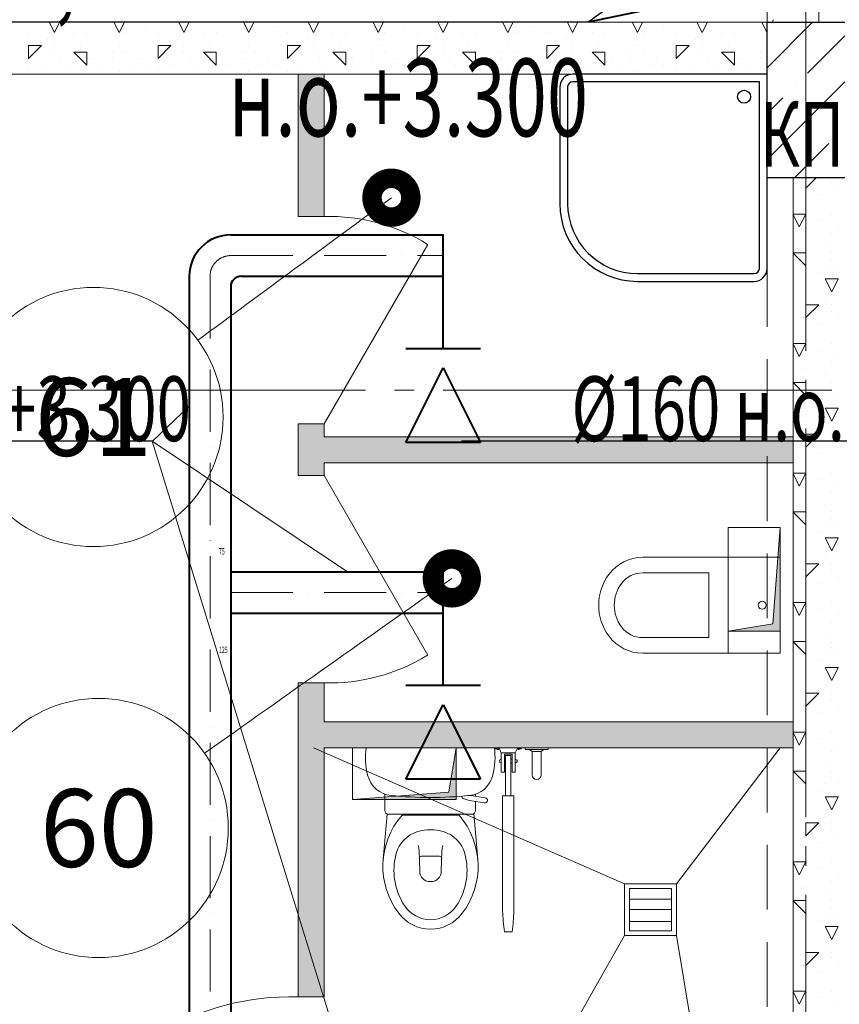
# Model space of a CAD drawing. Units: millimetres. Extents: x -86562 to 1338151, y -473922 to 387513.
# Drawn here: x 242866 to 246029, y -303750 to -299950 of the extents above; entities that cross this region are included whole.
import ezdxf
from ezdxf import colors
from ezdxf.entities.mleader import LeaderData, LeaderLine
from ezdxf.enums import TextEntityAlignment as Align
from ezdxf.math import Vec2, Vec3

# ---------------------------------------------------------------- set-up
doc = ezdxf.new("R2010")
doc.units = ezdxf.units.MM
for name, pattern in [('ACAD_ISO10W100', [18, 12, -3, 0, -3]), ('CENTER', [50.8, 31.75, -6.35, 6.35, -6.35]), ('HIDDEN', [0.375, 0.25, -0.125]), ('ГОСТ 2.303 5', [24, 20, -1.5, 1, -1.5])]:
    doc.linetypes.add(name, pattern=pattern)
for name, color, linetype, lineweight in [('АР_ Двери', 7, 'Continuous', 9), ('АР_Водораздел', 141, 'Continuous', 5), ('АР_Маркеры', 171, 'Continuous', 18), ('АР_Металлические', 66, 'Continuous', 9), ('АР_Оси Секционные', 253, 'CENTER', 9), ('АР_Панели-Балки', 173, 'Continuous', 30), ('АР_Панели-Монолит', 173, 'Continuous', 30), ('АР_Сантехника', 30, 'Continuous', 5), ('АР_Стены_Газобетон', 145, 'Continuous', 13), ('АР_Стены_Пазогребень', 103, 'Continuous', 9), ('АР_Шахты', 150, 'Continuous', 5), ('ОВ2 вытяжка', 5, 'Continuous', 40), ('ОВ2 Задание на отверстия', 4, 'Continuous', 40), ('ОВ2 Приток', 1, 'Continuous', 40)]:
    doc.layers.add(name, color=color, linetype=linetype, lineweight=lineweight)
doc.styles.add('ISOCPEUR_I', font='isocpeui.ttf', dxfattribs={"width": 0.8, "height": 203.846154})
doc.styles.get("Standard").update_dxf_attribs({"font": 'isocpeui.ttf', "height": 300})

# ---------------------------------------------------------------- blocks, each defined once
blk = doc.blocks.new('Сетка осей_1 этаж')
at = {"layer": 'АР_Оси Секционные', "linetype": 'ГОСТ 2.303 5', "ltscale": 75}
for points in [[(31050, 22552), (31050, -2658.4), (31050, -3458.4)], [(17050, 15120), (93082.8, 15120), (93882.8, 15120)], [(17050, 13700), (93082.8, 13700), (93882.8, 13700)]]:
    blk.add_lwpolyline(points, dxfattribs=at)
blk = doc.blocks.new('*U1206')
at = {"linetype": 'ByBlock', "ltscale": 100}
blk.add_hatch(color=0, dxfattribs=at).paths.add_polyline_path([(0, 400), (0, 0), (28.3, 371.7), (200, 400)])
at = {"color": 0, "linetype": 'ByBlock', "lineweight": -2, "ltscale": 100}
for points in [[(0, 400), (200, 400), (200, 0), (0, 0)], [(0, 400), (0, 0), (28.3, 371.7), (200, 400)]]:
    blk.add_lwpolyline(points, close=True, dxfattribs=at)

msp = doc.modelspace()

# ---------------------------------------------------------------- hatches: boundary and pattern name
at = {"layer": 'АР_Стены_Пазогребень', "lineweight": 5, "ltscale": 50, "true_color": 0x828282}
for points in [[(243940.656, -300709.899), (243940.656, -300159.96), (244040.656, -300159.96), (244040.656, -300709.899)], [(243940.656, -301709.811), (243940.656, -301509.899), (244040.656, -301509.899), (244040.656, -301709.811)], [(243940.656, -301559.96), (245850.656, -301559.96), (245850.656, -301659.96), (243940.656, -301659.96)], [(243940.656, -303721.71), (243940.656, -302509.811), (244040.656, -302509.811), (244040.656, -303721.71)], [(243940.656, -302659.96), (245850.656, -302659.96), (245850.656, -302759.96), (243940.656, -302759.96)]]:
    msp.add_hatch(color=8, dxfattribs=at).paths.add_polyline_path(points, flags=0)
at = {"layer": 'АР_Стены_Пазогребень', "lineweight": 5, "ltscale": 50}
for points in [[(243940.656, -300709.899), (243940.656, -300159.96), (244040.656, -300159.96), (244040.656, -300709.899)], [(243940.656, -301709.811), (243940.656, -301509.899), (244040.656, -301509.899), (244040.656, -301709.811)], [(243940.656, -301559.96), (245850.656, -301559.96), (245850.656, -301659.96), (243940.656, -301659.96)], [(243940.656, -303721.71), (243940.656, -302509.811), (244040.656, -302509.811), (244040.656, -303721.71)], [(243940.656, -302659.96), (245850.656, -302659.96), (245850.656, -302759.96), (243940.656, -302759.96)]]:
    msp.add_hatch(color=256, dxfattribs=at).paths.add_polyline_path(points, flags=0)

# ---------------------------------------------------------------- linework, layer by layer
at = {"color": 9, "linetype": 'Continuous', "lineweight": 5}
for p, q in [((245270.656, -302024.943), (245800.656, -302024.943)), ((245600.656, -302024.943), (245600.656, -302394.977)), ((245800.656, -302024.943), (245800.656, -302394.977)), ((245270.656, -302084.945), (245525.656, -302084.945)), ((245525.656, -302084.945), (245525.656, -302334.957)), ((245525.656, -302334.957), (245270.656, -302334.957)), ((245270.656, -302394.977), (245800.656, -302394.977))]:
    msp.add_line(p, q, dxfattribs=at)
at = {"color": 9, "ltscale": 100}
for points in [[(245750.656, -300909.96), (245750.656, -300159.96), (245000.656, -300159.96, 0.41421356), (244950.656, -300209.96), (244950.656, -300659.96, 0.41421356), (245250.656, -300959.96), (245700.656, -300959.96, 0.41421356)], [(245720.656, -300909.96), (245720.656, -300189.96), (245000.656, -300189.96, 0.41421356), (244980.656, -300209.96), (244980.656, -300659.96, 0.41421356), (245250.656, -300929.96), (245700.656, -300929.96, 0.41421356)]]:
    msp.add_lwpolyline(points, format="xyb", close=True, dxfattribs=at)
msp.add_circle((245661.727, -300247.622), 25, dxfattribs=at)
at = {"color": 9, "linetype": 'Continuous', "lineweight": 5, "extrusion": (0, 0, -1)}
for centre, major_axis, start_param, end_param in [((245270.656, -302187.467), (0, 162.524), -0.92729521, 0), ((245270.656, -302187.45), (0, 102.505), -0.92729521, 0), ((245300.656, -302209.951), (0, 200.016), 4.06888787, 5.35582207), ((245300.656, -302209.951), (0, 140.006), 4.06888787, 5.35589007), ((245731.712, -302209.951), (0, 15.292), 0, 6.28318531), ((245270.656, -302232.452), (0, 102.505), 3.14159266, 4.06888787), ((245270.656, -302232.452), (0, 162.524), 3.14159266, 4.06888787)]:
    msp.add_ellipse(centre, major_axis=major_axis, ratio=0.99995406, start_param=start_param, end_param=end_param, dxfattribs=at)
at = {"layer": 'АР_ Двери', "color": 120, "linetype": 'Continuous', "ltscale": 100}
for p, q in [((244040.656, -300709.899), (243940.656, -300709.899)), ((244040.656, -301509.899), (244440.656, -300817.079)), ((244040.656, -301509.899), (243940.656, -301509.899)), ((244040.656, -301709.811), (243940.656, -301709.811)), ((244040.656, -301709.811), (244440.656, -302402.632)), ((244040.656, -302509.811), (243940.656, -302509.811))]:
    msp.add_line(p, q, dxfattribs=at)
at = {"layer": 'АР_ Двери', "color": 114, "linetype": 'Continuous', "ltscale": 100, "true_color": 0x139b48}
msp.add_line((243940.656, -303721.71), (244040.656, -303721.71), dxfattribs=at)
at = {"layer": 'АР_ Двери', "color": 120, "linetype": 'Continuous', "ltscale": 100, "extrusion": (0, 0, -1)}
msp.add_arc((-244062.035, -301430.109), 720.527, 88.299655, 121.700344, dxfattribs=at)
at = {"layer": 'АР_ Двери', "color": 120, "linetype": 'Continuous', "ltscale": 100}
msp.add_arc((244062.035, -301789.601), 720.527, 268.299656, 301.700345, dxfattribs=at)
at = {"layer": 'АР_ Двери', "color": 114, "linetype": 'Continuous', "ltscale": 100, "true_color": 0x139b48}
msp.add_arc((243911.259, -304711.999), 990.725, 88.299656, 121.700345, dxfattribs=at)
at = {"layer": 'АР_Водораздел'}
for p, q in [((245200.656, -303284.96), (244000.656, -302759.96)), ((245800.656, -302759.96), (245400.656, -303284.96)), ((245200.656, -303484.96), (244055.656, -305504.96)), ((245400.656, -303484.96), (245735.656, -305504.96))]:
    msp.add_line(p, q, dxfattribs=at)
at = {"layer": 'АР_Маркеры', "linetype": 'Continuous', "ltscale": 100, "const_width": 150}
for points in [[(244338.354, -300636.974, 1), (244263.354, -300636.974, 1)], [(244571.336, -302106.436, 1), (244496.336, -302106.436, 1)]]:
    msp.add_lwpolyline(points, format="xyb", close=True, dxfattribs=at)
at = {"layer": 'АР_Маркеры', "linetype": 'Continuous', "ltscale": 100}
for centre, radius, start, end in [((16192463.856, -21962089.637), 26899115.871, 126.3622183803, 126.3632064768), ((-15704609.269, 21360265.616), 26899115.871, 306.3622183803, 306.3632064768), ((24888600.294, -35154154.121), 42684836.177, 125.2643318165, 125.265116204), ((-24400486.876, 34549266.481), 42684836.177, 305.2643318165, 305.265116204)]:
    msp.add_arc(centre, radius, start, end, dxfattribs=at)
at = {"layer": 'АР_Металлические', "lineweight": 9, "ltscale": 100}
for p, q in [((245200.656, -303484.96), (245200.656, -303284.96)), ((245200.656, -303284.96), (245400.656, -303284.96)), ((245400.656, -303284.96), (245400.656, -303484.96)), ((245400.656, -303484.96), (245200.656, -303484.96))]:
    msp.add_line(p, q, dxfattribs=at)
at = {"layer": 'АР_Металлические', "lineweight": 0, "ltscale": 100}
for p, q in [((245219.174, -303466.441), (245219.174, -303303.478)), ((245219.174, -303303.478), (245382.137, -303303.478)), ((245382.137, -303303.478), (245382.137, -303466.441)), ((245219.174, -303344.96), (245382.137, -303344.96)), ((245219.174, -303384.96), (245382.137, -303384.96)), ((245219.174, -303431.152), (245382.137, -303431.152)), ((245382.137, -303466.441), (245219.174, -303466.441))]:
    msp.add_line(p, q, dxfattribs=at)
at = {"layer": 'АР_Панели-Балки', "linetype": 'HIDDEN', "lineweight": 5, "ltscale": 1000}
for p, q in [((245750.656, -300559.96), (246050.656, -300559.96)), ((245750.656, -305259.96), (245750.656, -300559.96))]:
    msp.add_line(p, q, dxfattribs=at)
at = {"layer": 'АР_Панели-Монолит', "lineweight": 9, "ltscale": 100}
for p, q in [((245750.656, -300135.779), (245926.475, -299959.96)), ((245906.99, -300156.222), (246050.656, -300012.556)), ((245750.656, -300489.333), (246050.656, -300189.333)), ((245859.26, -300203.952), (245859.26, -300203.952)), ((245750.656, -300312.556), (245811.53, -300251.681)), ((245856.806, -300559.96), (245988.307, -300428.458))]:
    msp.add_line(p, q, dxfattribs=at)
at = {"layer": 'АР_Панели-Монолит', "ltscale": 100}
for p, q in [((245750.656, -300559.96), (245750.656, -299959.96)), ((245750.656, -299959.96), (246050.656, -299959.96)), ((246050.656, -300559.96), (245750.656, -300559.96))]:
    msp.add_line(p, q, dxfattribs=at)
at = {"layer": 'АР_Сантехника', "color": 9, "ltscale": 100}
for p, q in [((244698.065, -302759.96), (244203.246, -302759.96)), ((244766.317, -302759.96), (244701.615, -302759.96)), ((244701.615, -302759.96), (244701.615, -302764.46)), ((244801.615, -302759.96), (244701.615, -302759.96)), ((244701.615, -302764.46), (244708.585, -302764.46)), ((244714.645, -302764.46), (244708.585, -302764.46)), ((244714.645, -302764.46), (244717.525, -302764.46)), ((244717.525, -302764.46), (244724.615, -302779.96)), ((244778.615, -302779.96), (244785.705, -302764.46)), ((244785.705, -302764.46), (244788.585, -302764.46)), ((244794.645, -302764.46), (244788.585, -302764.46)), ((244794.645, -302764.46), (244801.615, -302764.46)), ((244801.615, -302764.46), (244801.615, -302759.96)), ((244816.317, -302759.96), (244906.317, -302759.96)), ((244816.317, -302759.96), (244816.317, -302767.46)), ((244816.317, -302767.46), (244906.317, -302767.46)), ((244833.817, -302767.46), (244844.062, -302774.96)), ((244888.817, -302767.46), (244879.169, -302774.96)), ((244906.317, -302759.96), (244906.317, -302767.46)), ((244724.615, -302779.96), (244724.615, -302804.46)), ((244724.615, -302779.96), (244778.615, -302779.96)), ((244724.615, -302804.46), (244724.615, -302819.46)), ((244766.615, -302784.96), (244736.615, -302784.96)), ((244736.615, -302784.96), (244736.615, -302819.46)), ((244741.615, -302804.46), (244736.615, -302804.46)), ((244741.615, -302819.46), (244741.615, -302789.96)), ((244741.615, -302789.96), (244761.615, -302789.96)), ((244761.615, -302789.96), (244761.615, -302819.46)), ((244761.615, -302804.46), (244766.615, -302804.46)), ((244766.615, -302819.46), (244766.615, -302784.96)), ((244778.615, -302804.46), (244778.615, -302779.96)), ((244778.615, -302804.46), (244778.615, -302819.46)), ((244844.062, -302774.96), (244879.169, -302774.96)), ((244844.169, -302774.96), (244844.169, -302864.96)), ((244879.169, -302774.96), (244879.169, -302864.96)), ((244724.615, -302819.46), (244724.615, -302854.96)), ((244736.615, -302854.96), (244736.615, -302819.46)), ((244736.615, -302819.46), (244741.615, -302819.46)), ((244741.615, -302819.46), (244741.615, -302945.98)), ((244761.615, -302945.98), (244761.615, -302819.46)), ((244761.615, -302819.46), (244766.615, -302819.46)), ((244766.615, -302819.46), (244766.615, -302854.96)), ((244778.615, -302854.96), (244778.615, -302819.46)), ((244724.615, -302854.96), (244736.615, -302854.96)), ((244731.317, -302854.96), (244726.317, -302854.96)), ((244736.317, -302854.96), (244731.317, -302854.96)), ((244766.615, -302854.96), (244778.615, -302854.96)), ((244275.357, -302938.926), (244275.357, -303002.058)), ((244572.597, -302946.554), (244596.276, -302944.72)), ((244572.752, -302948.548), (244572.597, -302946.554)), ((244596.276, -302944.72), (244602.309, -302944.252)), ((244662.853, -302952.857), (244606.835, -302944.416)), ((244625.357, -302939.134), (244625.357, -302947.207)), ((244741.615, -302945.98), (244729.585, -302945.98)), ((244729.585, -302945.98), (244729.585, -303390.78)), ((244741.615, -302945.98), (244761.615, -302945.98)), ((244773.645, -302945.98), (244761.615, -302945.98)), ((244773.645, -303390.78), (244773.645, -302945.98)), ((244659.873, -302972.634), (244609.786, -302965.086)), ((244625.357, -302967.432), (244625.357, -303002.058)), ((244284.354, -303015.82), (244268.987, -303191.459)), ((244610.357, -303017.058), (244290.357, -303017.058)), ((244341.615, -303020.578), (244561.615, -303020.578)), ((244618.758, -303014.464), (244634.243, -303191.459)), ((244410.115, -303236.94), (244407.281, -303155.767)), ((244451.615, -303178.96), (244416.375, -303178.96)), ((244451.615, -303178.96), (244486.856, -303178.96)), ((244493.115, -303236.94), (244495.95, -303155.767)), ((244736.615, -303469.96), (244766.615, -303469.96))]:
    msp.add_line(p, q, dxfattribs=at)
for centre, radius, start, end in [((244480.656, -302797.96), 280, 172.200073, 194.105331), ((244420.656, -302797.96), 280, 345.894666, 7.799924), ((244711.615, -302764.46), 3.03, 179.999998, 359.999998), ((244791.615, -302764.46), 3.03, 179.999998, 359.999998), ((244724.615, -302811.96), 7.5, 89.999998, 269.999998), ((244778.615, -302811.96), 7.5, 269.999998, 89.999998), ((244309.962, -302840.852), 104, 194.105331, 264.21572), ((244591.349, -302840.852), 104, 275.784276, 345.894666), ((244861.669, -302864.96), 17.5, 179.999998, 359.999998), ((244450.656, -301451.96), 1500, 264.21572, 269.999998), ((244450.656, -301451.96), 1500, 269.999998, 275.784276), ((244581.725, -302947.853), 9, 184.43074, 246.92087), ((244629.157, -302836.537), 130, 246.92087, 261.430732), ((244603.855, -302964.192), 20, 81.430731, 94.430731), ((244661.363, -302962.745), 10, 261.430731, 81.430718), ((244567.846, -303217.605), 300, 138.946918, 217.240824), ((244290.357, -303002.058), 15, 179.999998, 269.999998), ((244335.385, -303217.605), 300, 322.759172, 41.053078), ((244610.357, -303002.058), 15, 269.999998, 359.999998), ((244435.096, -303199.279), 120, 105.981247, 164.913408), ((244451.615, -303256.96), 180, 89.999998, 105.981247), ((244451.615, -303256.96), 180, 74.01875, 89.999998), ((244468.135, -303199.279), 120, 15.086589, 74.01875), ((244317.335, -303158.908), 90, 1.999998, 14.093621), ((244585.895, -303158.908), 90, 165.906375, 177.999998), ((244560.615, -303233.115), 250, 164.913408, 213.021981), ((244416.375, -303186.96), 8, 89.999998, 181.999998), ((244486.856, -303186.96), 8, 357.999998, 89.999998), ((244342.615, -303233.115), 250, 326.978015, 15.086589), ((244450.115, -303236.94), 40, 179.999998, 268.518046), ((244453.115, -303236.94), 40, 271.481951, 359.999998), ((244451.615, -303178.96), 98, 268.518046, 269.999998), ((244451.615, -303178.96), 98, 269.999998, 271.481951), ((244451.615, -303303.96), 120, 213.021981, 269.999998), ((244451.615, -303303.96), 120, 269.999998, 326.978015), ((244451.615, -303305.96), 154, 217.240824, 269.999998), ((244451.615, -303305.96), 154, 269.999998, 322.759172), ((245722.454, -303342.53), 994.041, 182.782177, 187.365229), ((243780.776, -303342.53), 994.041, 352.634768, 357.217819)]:
    msp.add_arc(centre, radius, start, end, dxfattribs=at)
at = {"layer": 'АР_Стены_Газобетон', "ltscale": 100}
for p, q in [((245750.656, -299959.96), (245750.656, -297709.96)), ((245950.656, -297709.96), (245950.656, -299959.96)), ((242550.656, -299959.96), (245750.656, -299959.96)), ((245950.656, -299959.96), (245750.656, -299959.96)), ((245750.656, -299959.96), (245750.656, -299959.96)), ((245750.656, -299959.96), (245750.656, -300159.96)), ((245750.656, -300159.96), (242550.656, -300159.96)), ((245850.656, -305259.96), (245850.656, -300559.96)), ((245850.656, -300559.96), (246050.656, -300559.96))]:
    msp.add_line(p, q, dxfattribs=at)
at = {"layer": 'АР_Стены_Газобетон', "lineweight": 5, "ltscale": 100}
for p, q in [((243000, -300000), (242979.98, -299959.96)), ((243000, -300000), (243020.02, -299959.96)), ((243250, -300000), (243229.98, -299959.96)), ((243250, -300000), (243270.02, -299959.96)), ((243500, -300000), (243479.98, -299959.96)), ((243500, -300000), (243520.02, -299959.96)), ((243750, -300000), (243729.98, -299959.96)), ((243750, -300000), (243770.02, -299959.96)), ((244000, -300000), (243979.98, -299959.96)), ((244000, -300000), (244020.02, -299959.96)), ((244250, -300000), (244229.98, -299959.96)), ((244250, -300000), (244270.02, -299959.96)), ((244500, -300000), (244479.98, -299959.96)), ((244500, -300000), (244520.02, -299959.96)), ((244750, -300000), (244729.98, -299959.96)), ((244750, -300000), (244770.02, -299959.96)), ((245000, -300000), (244979.98, -299959.96)), ((245000, -300000), (245020.02, -299959.96)), ((245250, -300000), (245229.98, -299959.96)), ((245250, -300000), (245270.02, -299959.96)), ((245500, -300000), (245479.98, -299959.96)), ((245500, -300000), (245520.02, -299959.96)), ((245750, -300000), (245729.98, -299959.96)), ((245770.02, -299959.96), (245774.999, -299950.001)), ((243350, -299975), (243350, -299975)), ((243850, -299975), (243850, -299975)), ((244350, -299975), (244350, -299975)), ((244850, -299975), (244850, -299975)), ((245350, -299975), (245350, -299975)), ((242900, -300000), (242900, -300000)), ((242975, -300025), (242975, -300025)), ((243000, -300000), (243000, -300000)), ((243000, -300000), (243000, -300000)), ((243000, -300000), (243000, -300000)), ((243000, -300000), (243000, -300000)), ((243075, -300000), (243075, -300000)), ((243125, -300000), (243125, -300000)), ((243250, -300000), (243250, -300000)), ((243250, -300000), (243250, -300000)), ((243250, -300000), (243250, -300000)), ((243250, -300000), (243250, -300000)), ((243275, -300000), (243275, -300000)), ((243400, -300000), (243400, -300000)), ((243475, -300025), (243475, -300025)), ((243500, -300000), (243500, -300000)), ((243500, -300000), (243500, -300000)), ((243500, -300000), (243500, -300000)), ((243500, -300000), (243500, -300000)), ((243575, -300000), (243575, -300000)), ((243625, -300000), (243625, -300000)), ((243750, -300000), (243750, -300000)), ((243750, -300000), (243750, -300000)), ((243750, -300000), (243750, -300000)), ((243750, -300000), (243750, -300000)), ((243775, -300000), (243775, -300000)), ((243900, -300000), (243900, -300000)), ((243975, -300025), (243975, -300025)), ((244000, -300000), (244000, -300000)), ((244000, -300000), (244000, -300000)), ((244000, -300000), (244000, -300000)), ((244000, -300000), (244000, -300000)), ((244075, -300000), (244075, -300000)), ((244125, -300000), (244125, -300000)), ((244250, -300000), (244250, -300000)), ((244250, -300000), (244250, -300000)), ((244250, -300000), (244250, -300000)), ((244250, -300000), (244250, -300000)), ((244275, -300000), (244275, -300000)), ((244400, -300000), (244400, -300000)), ((244475, -300025), (244475, -300025)), ((244500, -300000), (244500, -300000)), ((244500, -300000), (244500, -300000)), ((244500, -300000), (244500, -300000)), ((244500, -300000), (244500, -300000)), ((244575, -300000), (244575, -300000)), ((244625, -300000), (244625, -300000)), ((244750, -300000), (244750, -300000)), ((244750, -300000), (244750, -300000)), ((244750, -300000), (244750, -300000)), ((244750, -300000), (244750, -300000)), ((244775, -300000), (244775, -300000)), ((244900, -300000), (244900, -300000)), ((244975, -300025), (244975, -300025)), ((245000, -300000), (245000, -300000)), ((245000, -300000), (245000, -300000)), ((245000, -300000), (245000, -300000)), ((245000, -300000), (245000, -300000)), ((245075, -300000), (245075, -300000)), ((245125, -300000), (245125, -300000)), ((245250, -300000), (245250, -300000)), ((245250, -300000), (245250, -300000)), ((245250, -300000), (245250, -300000)), ((245250, -300000), (245250, -300000)), ((245275, -300000), (245275, -300000)), ((245400, -300000), (245400, -300000)), ((245475, -300025), (245475, -300025)), ((245500, -300000), (245500, -300000)), ((245500, -300000), (245500, -300000)), ((245500, -300000), (245500, -300000)), ((245500, -300000), (245500, -300000)), ((245575, -300000), (245575, -300000)), ((245625, -300000), (245625, -300000)), ((245750, -300000), (245750.656, -299998.689)), ((245750, -300000), (245750, -300000)), ((245750, -300000), (245750, -300000)), ((245750, -300000), (245750, -300000)), ((245750, -300000), (245750, -300000)), ((242899.986, -300100.014), (242949.979, -300050.021)), ((242900, -300050), (242950, -300050)), ((242900, -300100), (242900, -300050)), ((243000, -300050), (243000, -300050)), ((243100, -300050), (243100, -300050)), ((243100, -300050), (243100, -300050)), ((243250, -300050), (243250, -300050)), ((243399.986, -300100.014), (243449.979, -300050.021)), ((243400, -300050), (243450, -300050)), ((243400, -300100), (243400, -300050)), ((243500, -300050), (243500, -300050)), ((243600, -300050), (243600, -300050)), ((243600, -300050), (243600, -300050)), ((243750, -300050), (243750, -300050)), ((243899.986, -300100.014), (243949.979, -300050.021)), ((243900, -300050), (243950, -300050)), ((243900, -300100), (243900, -300050)), ((244000, -300050), (244000, -300050)), ((244100, -300050), (244100, -300050)), ((244100, -300050), (244100, -300050)), ((244250, -300050), (244250, -300050)), ((244399.986, -300100.014), (244449.979, -300050.021)), ((244400, -300050), (244450, -300050)), ((244400, -300100), (244400, -300050)), ((244500, -300050), (244500, -300050)), ((244600, -300050), (244600, -300050)), ((244600, -300050), (244600, -300050)), ((244750, -300050), (244750, -300050)), ((244899.986, -300100.014), (244949.979, -300050.021)), ((244900, -300050), (244950, -300050)), ((244900, -300100), (244900, -300050)), ((245000, -300050), (245000, -300050)), ((245100, -300050), (245100, -300050)), ((245100, -300050), (245100, -300050)), ((245250, -300050), (245250, -300050)), ((245399.986, -300100.014), (245449.979, -300050.021)), ((245400, -300050), (245450, -300050)), ((245400, -300100), (245400, -300050)), ((245500, -300050), (245500, -300050)), ((245600, -300050), (245600, -300050)), ((245600, -300050), (245600, -300050)), ((245750, -300050), (245750, -300050)), ((243000, -300075), (243000, -300075)), ((243025, -300100), (243025, -300100)), ((243075, -300075), (243125, -300075)), ((243125.006, -300125.006), (243075.014, -300075.014)), ((243125, -300125), (243125, -300075)), ((243150, -300100), (243150, -300100)), ((243225, -300075), (243225, -300075)), ((243225, -300100), (243225, -300100)), ((243275, -300075), (243275, -300075)), ((243325, -300100), (243325, -300100)), ((243500, -300075), (243500, -300075)), ((243525, -300100), (243525, -300100)), ((243575, -300075), (243625, -300075)), ((243625.006, -300125.006), (243575.014, -300075.014)), ((243625, -300125), (243625, -300075)), ((243650, -300100), (243650, -300100)), ((243725, -300075), (243725, -300075)), ((243725, -300100), (243725, -300100)), ((243775, -300075), (243775, -300075)), ((243825, -300100), (243825, -300100)), ((244000, -300075), (244000, -300075)), ((244025, -300100), (244025, -300100)), ((244075, -300075), (244125, -300075)), ((244125.006, -300125.006), (244075.014, -300075.014)), ((244125, -300125), (244125, -300075)), ((244150, -300100), (244150, -300100)), ((244225, -300075), (244225, -300075)), ((244225, -300100), (244225, -300100)), ((244275, -300075), (244275, -300075)), ((244325, -300100), (244325, -300100)), ((244500, -300075), (244500, -300075)), ((244525, -300100), (244525, -300100)), ((244575, -300075), (244625, -300075)), ((244625.006, -300125.006), (244575.014, -300075.014)), ((244625, -300125), (244625, -300075)), ((244650, -300100), (244650, -300100)), ((244725, -300075), (244725, -300075)), ((244725, -300100), (244725, -300100)), ((244775, -300075), (244775, -300075)), ((244825, -300100), (244825, -300100)), ((245000, -300075), (245000, -300075)), ((245025, -300100), (245025, -300100)), ((245075, -300075), (245125, -300075)), ((245125.006, -300125.006), (245075.014, -300075.014)), ((245125, -300125), (245125, -300075)), ((245150, -300100), (245150, -300100)), ((245225, -300075), (245225, -300075)), ((245225, -300100), (245225, -300100)), ((245275, -300075), (245275, -300075)), ((245325, -300100), (245325, -300100)), ((245500, -300075), (245500, -300075)), ((245525, -300100), (245525, -300100)), ((245575, -300075), (245625, -300075)), ((245625.006, -300125.006), (245575.014, -300075.014)), ((245625, -300125), (245625, -300075)), ((245650, -300100), (245650, -300100)), ((245725, -300075), (245725, -300075)), ((245725, -300100), (245725, -300100)), ((242900, -300150), (242900, -300150)), ((242950, -300125), (242950, -300125)), ((243050, -300125), (243050, -300125)), ((243175, -300125), (243175, -300125)), ((243250, -300150), (243250, -300150)), ((243300, -300125), (243300, -300125)), ((243350, -300125), (243350, -300125)), ((243400, -300150), (243400, -300150)), ((243450, -300125), (243450, -300125)), ((243550, -300125), (243550, -300125)), ((243675, -300125), (243675, -300125)), ((243750, -300150), (243750, -300150)), ((243800, -300125), (243800, -300125)), ((243850, -300125), (243850, -300125)), ((243900, -300150), (243900, -300150)), ((243950, -300125), (243950, -300125)), ((244050, -300125), (244050, -300125)), ((244175, -300125), (244175, -300125)), ((244250, -300150), (244250, -300150)), ((244300, -300125), (244300, -300125)), ((244350, -300125), (244350, -300125)), ((244400, -300150), (244400, -300150)), ((244450, -300125), (244450, -300125)), ((244550, -300125), (244550, -300125)), ((244675, -300125), (244675, -300125)), ((244750, -300150), (244750, -300150)), ((244800, -300125), (244800, -300125)), ((244850, -300125), (244850, -300125)), ((244900, -300150), (244900, -300150)), ((244950, -300125), (244950, -300125)), ((245050, -300125), (245050, -300125)), ((245175, -300125), (245175, -300125)), ((245250, -300150), (245250, -300150)), ((245300, -300125), (245300, -300125)), ((245350, -300125), (245350, -300125)), ((245400, -300150), (245400, -300150)), ((245450, -300125), (245450, -300125)), ((245550, -300125), (245550, -300125)), ((245675, -300125), (245675, -300125)), ((245750, -300150), (245750, -300150)), ((245899.986, -300600.014), (245940.04, -300559.96)), ((245900, -300600), (245900, -300559.96)), ((246000, -300575), (246000, -300575)), ((246025, -300600), (246025, -300600)), ((245950, -300625), (245950, -300625)), ((245900, -300650), (245900, -300650)), ((245850.656, -300700), (245900, -300700)), ((245875.004, -300750.008), (245850.656, -300701.311)), ((245874.996, -300750.008), (245899.995, -300700.009)), ((246000, -300700), (246000, -300700)), ((245950, -300725), (245950, -300725)), ((246025, -300750), (246025, -300750)), ((246000, -300775), (246000, -300775)), ((245900, -300800), (245900, -300800)), ((245975, -300825), (245975, -300825)), ((245850.656, -300850), (245900, -300850)), ((245900, -300900), (245850.656, -300850.656)), ((245900, -300900), (245900, -300850)), ((246000, -300850), (246000, -300850)), ((245975, -300900), (245975, -300900)), ((246000, -300875), (246000, -300875)), ((246025, -300900), (246025, -300900)), ((245950, -300925), (245950, -300925)), ((245900, -300950), (245900, -300950)), ((245975, -300950), (246000, -300950)), ((246000, -301000), (245975.001, -300950.002)), ((246000, -300950), (246000, -300950)), ((246000, -300950), (246025, -300950)), ((246000, -301000), (246024.999, -300950.001)), ((245900, -301000), (245900, -301000)), ((246000, -301000), (246000, -301000)), ((246000, -301000), (246000, -301000)), ((246000, -301000), (246000, -301000)), ((246000, -301000), (246000, -301000)), ((245899.986, -301100.014), (245949.979, -301050.021)), ((245900, -301050), (245950, -301050)), ((245900, -301100), (245900, -301050)), ((245975, -301025), (245975, -301025)), ((246000, -301050), (246000, -301050)), ((246000, -301075), (246000, -301075)), ((246025, -301100), (246025, -301100)), ((245950, -301125), (245950, -301125)), ((245900, -301150), (245900, -301150)), ((245850.656, -301200), (245900, -301200)), ((245875.004, -301250.008), (245850.656, -301201.311)), ((245874.996, -301250.008), (245899.995, -301200.009)), ((246000, -301200), (246000, -301200)), ((245950, -301225), (245950, -301225)), ((246025, -301250), (246025, -301250)), ((246000, -301275), (246000, -301275)), ((245900, -301300), (245900, -301300)), ((245975, -301325), (245975, -301325)), ((245850.656, -301350), (245900, -301350)), ((245900, -301400), (245850.656, -301350.656)), ((245900, -301400), (245900, -301350)), ((246000, -301350), (246000, -301350)), ((245975, -301400), (245975, -301400)), ((246000, -301375), (246000, -301375)), ((246025, -301400), (246025, -301400)), ((245950, -301425), (245950, -301425)), ((245900, -301450), (245900, -301450)), ((245975, -301450), (246000, -301450)), ((246000, -301500), (245975.001, -301450.002)), ((246000, -301450), (246000, -301450)), ((246000, -301450), (246025, -301450)), ((246000, -301500), (246024.999, -301450.001)), ((245900, -301500), (245900, -301500)), ((246000, -301500), (246000, -301500)), ((246000, -301500), (246000, -301500)), ((246000, -301500), (246000, -301500)), ((246000, -301500), (246000, -301500)), ((245899.986, -301600.014), (245949.979, -301550.021)), ((245900, -301550), (245950, -301550)), ((245900, -301600), (245900, -301550)), ((245975, -301525), (245975, -301525)), ((246000, -301550), (246000, -301550)), ((246000, -301575), (246000, -301575)), ((245950, -301625), (245950, -301625)), ((246025, -301600), (246025, -301600)), ((245900, -301650), (245900, -301650)), ((245850.656, -301700), (245900, -301700)), ((245875.004, -301750.008), (245850.656, -301701.311)), ((245874.996, -301750.008), (245899.995, -301700.009)), ((246000, -301700), (246000, -301700)), ((245950, -301725), (245950, -301725)), ((246000, -301775), (246000, -301775)), ((246025, -301750), (246025, -301750)), ((245900, -301800), (245900, -301800)), ((245850.656, -301850), (245900, -301850)), ((245900, -301900), (245850.656, -301850.656)), ((245900, -301900), (245900, -301850)), ((245975, -301825), (245975, -301825)), ((246000, -301850), (246000, -301850)), ((246000, -301875), (246000, -301875)), ((245950, -301925), (245950, -301925)), ((245975, -301900), (245975, -301900)), ((246025, -301900), (246025, -301900)), ((245900, -301950), (245900, -301950)), ((245975, -301950), (246000, -301950)), ((246000, -302000), (245975.001, -301950.002)), ((246000, -301950), (246000, -301950)), ((246000, -301950), (246025, -301950)), ((246000, -302000), (246024.999, -301950.001)), ((245900, -302000), (245900, -302000)), ((246000, -302000), (246000, -302000)), ((246000, -302000), (246000, -302000)), ((246000, -302000), (246000, -302000)), ((246000, -302000), (246000, -302000)), ((245899.986, -302100.014), (245949.979, -302050.021)), ((245900, -302050), (245950, -302050)), ((245900, -302100), (245900, -302050)), ((245975, -302025), (245975, -302025)), ((246000, -302050), (246000, -302050)), ((246000, -302075), (246000, -302075)), ((245950, -302125), (245950, -302125)), ((246025, -302100), (246025, -302100)), ((245900, -302150), (245900, -302150)), ((245850.656, -302200), (245900, -302200)), ((245875.004, -302250.008), (245850.656, -302201.311)), ((245874.996, -302250.008), (245899.995, -302200.009)), ((246000, -302200), (246000, -302200)), ((245950, -302225), (245950, -302225)), ((246000, -302275), (246000, -302275)), ((246025, -302250), (246025, -302250)), ((245900, -302300), (245900, -302300)), ((245850.656, -302350), (245900, -302350)), ((245900, -302400), (245850.656, -302350.656)), ((245900, -302400), (245900, -302350)), ((245975, -302325), (245975, -302325)), ((246000, -302350), (246000, -302350)), ((246000, -302375), (246000, -302375)), ((245950, -302425), (245950, -302425)), ((245975, -302400), (245975, -302400)), ((246025, -302400), (246025, -302400)), ((245900, -302450), (245900, -302450)), ((245975, -302450), (246000, -302450)), ((246000, -302500), (245975.001, -302450.002)), ((246000, -302450), (246000, -302450)), ((246000, -302450), (246025, -302450)), ((246000, -302500), (246024.999, -302450.001)), ((245900, -302500), (245900, -302500)), ((246000, -302500), (246000, -302500)), ((246000, -302500), (246000, -302500)), ((246000, -302500), (246000, -302500)), ((246000, -302500), (246000, -302500)), ((245975, -302525), (245975, -302525)), ((245899.986, -302600.014), (245949.979, -302550.021)), ((245900, -302550), (245950, -302550)), ((245900, -302600), (245900, -302550)), ((246000, -302550), (246000, -302550)), ((246000, -302575), (246000, -302575)), ((246025, -302600), (246025, -302600)), ((245900, -302650), (245900, -302650)), ((245950, -302625), (245950, -302625)), ((245850.656, -302700), (245900, -302700)), ((245875.004, -302750.008), (245850.656, -302701.311)), ((245874.996, -302750.008), (245899.995, -302700.009)), ((245950, -302725), (245950, -302725)), ((246000, -302700), (246000, -302700)), ((246025, -302750), (246025, -302750)), ((245900, -302800), (245900, -302800)), ((246000, -302775), (246000, -302775)), ((245975, -302825), (245975, -302825)), ((245850.656, -302850), (245900, -302850)), ((245900, -302900), (245850.656, -302850.656)), ((245900, -302900), (245900, -302850)), ((246000, -302850), (246000, -302850)), ((246000, -302875), (246000, -302875)), ((245975, -302900), (245975, -302900)), ((246025, -302900), (246025, -302900)), ((245900, -302950), (245900, -302950)), ((245950, -302925), (245950, -302925)), ((245975, -302950), (246000, -302950)), ((246000, -303000), (245975.001, -302950.002)), ((246000, -302950), (246000, -302950)), ((246000, -302950), (246025, -302950)), ((246000, -303000), (246024.999, -302950.001)), ((245900, -303000), (245900, -303000)), ((246000, -303000), (246000, -303000)), ((246000, -303000), (246000, -303000)), ((246000, -303000), (246000, -303000)), ((246000, -303000), (246000, -303000)), ((245975, -303025), (245975, -303025)), ((245899.986, -303100.014), (245949.979, -303050.021)), ((245900, -303050), (245950, -303050)), ((245900, -303100), (245900, -303050)), ((246000, -303050), (246000, -303050)), ((246000, -303075), (246000, -303075)), ((246025, -303100), (246025, -303100)), ((245900, -303150), (245900, -303150)), ((245950, -303125), (245950, -303125)), ((245850.656, -303200), (245900, -303200)), ((245875.004, -303250.008), (245850.656, -303201.311)), ((245874.996, -303250.008), (245899.995, -303200.009)), ((245950, -303225), (245950, -303225)), ((246000, -303200), (246000, -303200)), ((246025, -303250), (246025, -303250)), ((245900, -303300), (245900, -303300)), ((246000, -303275), (246000, -303275)), ((245975, -303325), (245975, -303325)), ((245850.656, -303350), (245900, -303350)), ((245900, -303400), (245850.656, -303350.656)), ((245900, -303400), (245900, -303350)), ((246000, -303350), (246000, -303350)), ((246000, -303375), (246000, -303375)), ((245975, -303400), (245975, -303400)), ((246025, -303400), (246025, -303400)), ((245900, -303450), (245900, -303450)), ((245950, -303425), (245950, -303425)), ((245975, -303450), (246000, -303450)), ((246000, -303500), (245975.001, -303450.002)), ((246000, -303450), (246000, -303450)), ((246000, -303450), (246025, -303450)), ((246000, -303500), (246024.999, -303450.001)), ((245900, -303500), (245900, -303500)), ((245975, -303525), (245975, -303525)), ((246000, -303500), (246000, -303500)), ((246000, -303500), (246000, -303500)), ((246000, -303500), (246000, -303500)), ((246000, -303500), (246000, -303500)), ((245899.986, -303600.014), (245949.979, -303550.021)), ((245900, -303550), (245950, -303550)), ((245900, -303600), (245900, -303550)), ((246000, -303550), (246000, -303550)), ((246000, -303575), (246000, -303575)), ((246025, -303600), (246025, -303600)), ((245950, -303625), (245950, -303625)), ((245900, -303650), (245900, -303650)), ((245850.656, -303700), (245900, -303700)), ((245875.004, -303750.008), (245850.656, -303701.311)), ((245874.996, -303750.008), (245899.995, -303700.009)), ((246000, -303700), (246000, -303700)), ((245950, -303725), (245950, -303725)), ((246025, -303750), (246025, -303750))]:
    msp.add_line(p, q, dxfattribs=at)
at = {"layer": 'АР_Стены_Пазогребень', "ltscale": 50}
for p, q in [((243940.656, -300709.899), (243940.656, -300159.96)), ((243940.656, -300159.96), (244040.656, -300159.96)), ((244040.656, -300159.96), (244040.656, -300709.899)), ((244040.656, -300709.899), (243940.656, -300709.899)), ((243940.656, -300709.899), (243940.656, -300709.899)), ((243940.656, -301709.811), (243940.656, -301509.899)), ((243940.656, -301509.899), (244040.656, -301509.899)), ((244040.656, -301509.899), (244040.656, -301559.96)), ((243940.656, -301659.96), (243940.656, -301559.96)), ((244040.656, -301559.96), (245850.656, -301559.96)), ((245850.656, -301559.96), (245850.656, -301659.96)), ((244040.656, -301659.96), (244040.656, -301709.811)), ((245850.656, -301659.96), (244040.656, -301659.96)), ((244040.656, -301709.811), (243940.656, -301709.811)), ((243940.656, -303721.71), (243940.656, -302509.811)), ((243940.656, -302509.811), (244040.656, -302509.811)), ((244040.656, -302509.811), (244040.656, -302659.96)), ((243940.656, -302759.96), (243940.656, -302659.96)), ((244040.656, -302659.96), (245850.656, -302659.96)), ((245850.656, -302659.96), (245850.656, -302759.96)), ((244040.656, -302759.96), (244040.656, -303721.71)), ((245850.656, -302759.96), (244040.656, -302759.96)), ((244040.656, -303721.71), (243940.656, -303721.71))]:
    msp.add_line(p, q, dxfattribs=at)
at = {"layer": 'ОВ2 вытяжка', "ltscale": 100}
for p, q in [((243680.656, -300780.542), (244500.656, -300780.542)), ((244500.656, -301218.524), (244500.656, -300779.679)), ((243520.656, -300940.542), (243520.656, -306329.96)), ((243720.656, -300940.542), (244500.656, -300940.542)), ((243680.656, -300980.542), (243680.656, -306329.96)), ((244356.656, -301218.524), (244644.656, -301218.524)), ((244356.656, -301581.913), (244500.656, -301293.913)), ((244500.656, -301293.913), (244644.656, -301581.913)), ((244644.656, -301581.913), (244356.656, -301581.913)), ((243680.656, -302080.542), (244500.656, -302080.542)), ((244500.656, -302518.524), (244500.656, -302079.679)), ((243680.656, -302240.542), (244500.656, -302240.542)), ((244356.656, -302518.524), (244644.656, -302518.524)), ((244356.656, -302881.913), (244500.656, -302593.913)), ((244500.656, -302593.913), (244644.656, -302881.913)), ((244644.656, -302881.913), (244356.656, -302881.913))]:
    msp.add_line(p, q, dxfattribs=at)
at = {"layer": 'ОВ2 вытяжка', "linetype": 'ACAD_ISO10W100', "lineweight": 13, "ltscale": 20}
for p, q in [((243680.656, -300860.542), (244500.656, -300860.542)), ((243600.656, -300940.542), (243600.656, -306329.96)), ((243680.656, -302160.542), (244500.656, -302160.542))]:
    msp.add_line(p, q, dxfattribs=at)
at = {"layer": 'ОВ2 вытяжка', "ltscale": 100}
for centre, radius in [((243680.656, -300940.542), 160), ((243720.656, -300980.542), 40)]:
    msp.add_arc(centre, radius, 90, 180, dxfattribs=at)
at = {"layer": 'ОВ2 вытяжка', "linetype": 'ACAD_ISO10W100', "lineweight": 13, "ltscale": 20}
msp.add_arc((243680.656, -300940.542), 80, 90, 180, dxfattribs=at)
at = {"layer": 'ОВ2 Задание на отверстия', "ltscale": 100}
msp.add_lwpolyline([(248450.656, -299255.96), (245060.24, -299959.96)], dxfattribs=at)

# ---------------------------------------------------------------- block references
at = {"layer": 'АР_Шахты', "ltscale": 100, "rotation": 180}
msp.add_blockref('*U1206', (245800.656, -301909.96), dxfattribs=at)
at = {"layer": 'АР_Шахты', "ltscale": 100, "xscale": -1, "rotation": 269.9999993663126}
msp.add_blockref('*U1206', (244150.656, -302959.96), dxfattribs=at)

# ---------------------------------------------------------------- texts
at = {"layer": 'ОВ2 вытяжка', "color": 1, "ltscale": 100, "width": 0.6}
for s, p in [('75', (243646.24, -302002.222)), ('125', (243652.039, -302382.356))]:
    msp.add_text(s, height=25, dxfattribs=at).set_placement(p, align=Align.MIDDLE_CENTER)

# ---------------------------------------------------------------- leaders
at = {"layer": 'ОВ2 вытяжка', "color": 7, "lineweight": 13, "ltscale": 100}
ml = msp.add_multileader_mtext('Standard', dxfattribs=at)
ml.set_content('\\pxsm0.7;{\\W0.7;%%C160 н.о.+3.300}', color=7, style='ISOCPEUR_I')
ml.set_leader_properties()
ml.build(insert=Vec2(0, 0))
ml.multileader.update_dxf_attribs({"text_left_attachment_type": 6, "text_right_attachment_type": 6, "dogleg_length": 0.36, "arrow_head_size": 0.18})
ctx = ml.context
ctx.base_point, ctx.char_height, ctx.arrow_head_size, ctx.landing_gap_size, ctx.plane_origin = Vec3(244995.282, -301576.784), 250, 0.18, 0.09, Vec3(242154.052, -298306.437)
ctx.left_attachment, ctx.right_attachment = 6, 6
notes = []
notes.append((ctx, [(1, (1, 1, 0), (246631.144, -301576.784), (-1, 0), 0.36, [(0, [(247489.139, -301082.331)], 0, [])])]))
ctx.mtext.insert, ctx.mtext.flow_direction = Vec3(244995.372, -301326.595), 5
at = {"layer": 'ОВ2 Задание на отверстия', "ltscale": 100}
ml = msp.add_multileader_mtext('Standard', dxfattribs=at)
ml.set_content('\\pxsm0.7;{\\W0.7;П,В отв. 200х200 \\Pн.о.+3.300}', color=256, style='ISOCPEUR_I')
ml.set_leader_properties()
ml.build(insert=Vec2(0, 0))
ml.multileader.update_dxf_attribs({"text_left_attachment_type": 6, "text_right_attachment_type": 6, "dogleg_length": 0.36, "arrow_head_size": 0.18})
ctx = ml.context
ctx.base_point, ctx.char_height, ctx.arrow_head_size, ctx.landing_gap_size, ctx.plane_origin = Vec3(246777.462, -303926.759), 300, 0.18, 0.09, Vec3(252302.502, -297186.272)
ctx.left_attachment, ctx.right_attachment = 6, 6
notes.append((ctx, [(1, (1, 1, 0), (246777.102, -303926.759), (1, 0), 0.36, [(0, [(243680.656, -305829.085)], 0, [])])]))
ctx.mtext.insert, ctx.mtext.flow_direction = Vec3(246777.552, -303566.759), 5
at = {"layer": 'ОВ2 Приток', "color": 7, "lineweight": 13, "ltscale": 100}
ml = msp.add_multileader_mtext('Standard', dxfattribs=at)
ml.set_content('\\pxsm0.7;{\\W0.7;КПВ.01-НО-К-700х400\\Pн.о.0.000 }', color=7, style='ISOCPEUR_I')
ml.set_leader_properties()
ml.build(insert=Vec2(0, 0))
ml.multileader.update_dxf_attribs({"text_left_attachment_type": 6, "text_right_attachment_type": 6, "dogleg_length": 0.36, "arrow_head_size": 0.18})
ctx = ml.context
ctx.base_point, ctx.char_height, ctx.arrow_head_size, ctx.landing_gap_size, ctx.plane_origin = Vec3(245785.868, -300567.422), 250, 0.18, 0.09, Vec3(258563.396, -308731.698)
ctx.left_attachment, ctx.right_attachment, ctx.text_align_type = 6, 6, 2
notes.append((ctx, [(1, (1, 1, 0), (248205.651, -300567.422), (-1, 0), 0.36, [(1, [(249650.656, -299709.96)], 0, [])])]))
ctx.mtext.insert, ctx.mtext.rotation, ctx.mtext.width, ctx.mtext.defined_height, ctx.mtext.alignment, ctx.mtext.flow_direction = Vec3(248205.201, -300267.422), 6.28318531, 458.8806, 2454.155, 3, 5
for ctx, leaders in notes:
    for number, flags, end, landing, length, lines in leaders:
        leader = LeaderData()
        leader.index, (leader.has_last_leader_line, leader.has_dogleg_vector, leader.attachment_direction) = number, flags
        leader.last_leader_point, leader.dogleg_vector, leader.dogleg_length = Vec3(end), Vec3(landing), length
        for number, points, colour, breaks in lines:
            line = LeaderLine()
            line.index, line.vertices, line.color, line.breaks = number, Vec3.list(points), colors.encode_raw_color(colour), breaks
            leader.lines.append(line)
        ctx.leaders.append(leader)

# ---------------------------------------------------------------- wipeouts: each hides what was drawn before it
at = {"color": 7, "linetype": 'Continuous', "ltscale": 100, "true_color": 0xffffff}
for points in [[(242882.343, -301693.496), (243419.843, -301693.496), (243419.843, -301273.496), (242882.343, -301273.496)], [(242883.608, -303279.882), (243459.062, -303279.882), (243459.062, -302859.882), (242883.608, -302859.882)]]:
    msp.add_wipeout(points, dxfattribs=at).dxf.layer = 'АР_Маркеры'

# ---------------------------------------------------------------- next in the draw order: linework, layer by layer
at = {"layer": 'АР_Маркеры', "linetype": 'Continuous', "ltscale": 100}
for centre in [(243151.093, -301483.496), (243171.335, -303069.882)]:
    msp.add_circle(centre, 500, dxfattribs=at)
at = {"layer": 'ОВ2 вытяжка', "color": 7, "lineweight": 13, "ltscale": 100}
for points in [[(244131.353, -302080.542), (243377.86, -301576.784)], [(244161.939, -304122.032), (243377.86, -301576.784)]]:
    msp.add_lwpolyline(points, dxfattribs=at)

# ---------------------------------------------------------------- next in the draw order: block references
at = {"layer": 'АР_Оси Секционные', "color": 153, "linetype": 'Continuous'}
msp.add_blockref('Сетка осей_1 этаж', (214850.656, -315079.96), dxfattribs=at)

# ---------------------------------------------------------------- next in the draw order: texts
at = {"layer": 'АР_Маркеры', "linetype": 'Continuous', "ltscale": 100}
for s, p in [('61', (243151.093, -301483.496)), ('60', (243171.335, -303069.882))]:
    msp.add_text(s, height=300, dxfattribs=at).set_placement(p, align=Align.MIDDLE_CENTER)

# ---------------------------------------------------------------- next in the draw order: leaders
at = {"layer": 'ОВ2 вытяжка', "color": 7, "lineweight": 13, "ltscale": 100}
ml = msp.add_multileader_mtext('Standard', dxfattribs=at)
ml.set_content('\\pxsm0.7;{\\W0.7;%%C160 н.о.+3.300}', color=7, style='ISOCPEUR_I')
ml.set_leader_properties()
ml.build(insert=Vec2(0, 0))
ml.multileader.update_dxf_attribs({"text_left_attachment_type": 6, "text_right_attachment_type": 6, "dogleg_length": 0.36, "arrow_head_size": 0.18})
ctx = ml.context
ctx.base_point, ctx.char_height, ctx.arrow_head_size, ctx.landing_gap_size, ctx.plane_origin = Vec3(241742.448, -301576.784), 250, 0.18, 0.09, Vec3(238901.217, -298306.437)
ctx.left_attachment, ctx.right_attachment = 6, 6
notes = []
notes.append((ctx, [(1, (1, 1, 0), (243378.31, -301576.784), (-1, 0), 0.36, [(0, [(243520.656, -301441.988)], 0, [])])]))
ctx.mtext.insert, ctx.mtext.flow_direction = Vec3(241742.538, -301326.595), 5
at = {"layer": 'ОВ2 Задание на отверстия', "ltscale": 100}
ml = msp.add_multileader_mtext('Standard', dxfattribs=at)
ml.set_content('\\pxsm0.7;{\\W0.7;П,В отв. 500х300 \\Pн.о.+3.300}', color=256, style='ISOCPEUR_I')
ml.set_leader_properties()
ml.build(insert=Vec2(0, 0))
ml.multileader.update_dxf_attribs({"text_left_attachment_type": 6, "text_right_attachment_type": 6, "dogleg_length": 0.36, "arrow_head_size": 0.18})
ctx = ml.context
ctx.base_point, ctx.char_height, ctx.arrow_head_size, ctx.landing_gap_size, ctx.plane_origin = Vec3(242754.473, -299959.96), 300, 0.18, 0.09, Vec3(248257.877, -293219.473)
ctx.left_attachment, ctx.right_attachment, ctx.text_align_type = 6, 6, 2
notes.append((ctx, [(0, (1, 1, 0), (245060.24, -299959.96), (-1, 0), 0.36, [(0, [(245750.656, -299459.96)], 0, [])])]))
ctx.mtext.insert, ctx.mtext.alignment, ctx.mtext.flow_direction = Vec3(245059.79, -299599.96), 3, 5
for ctx, leaders in notes:
    for number, flags, end, landing, length, lines in leaders:
        leader = LeaderData()
        leader.index, (leader.has_last_leader_line, leader.has_dogleg_vector, leader.attachment_direction) = number, flags
        leader.last_leader_point, leader.dogleg_vector, leader.dogleg_length = Vec3(end), Vec3(landing), length
        for number, points, colour, breaks in lines:
            line = LeaderLine()
            line.index, line.vertices, line.color, line.breaks = number, Vec3.list(points), colors.encode_raw_color(colour), breaks
            leader.lines.append(line)
        ctx.leaders.append(leader)

doc.saveas('drawing.dxf')
